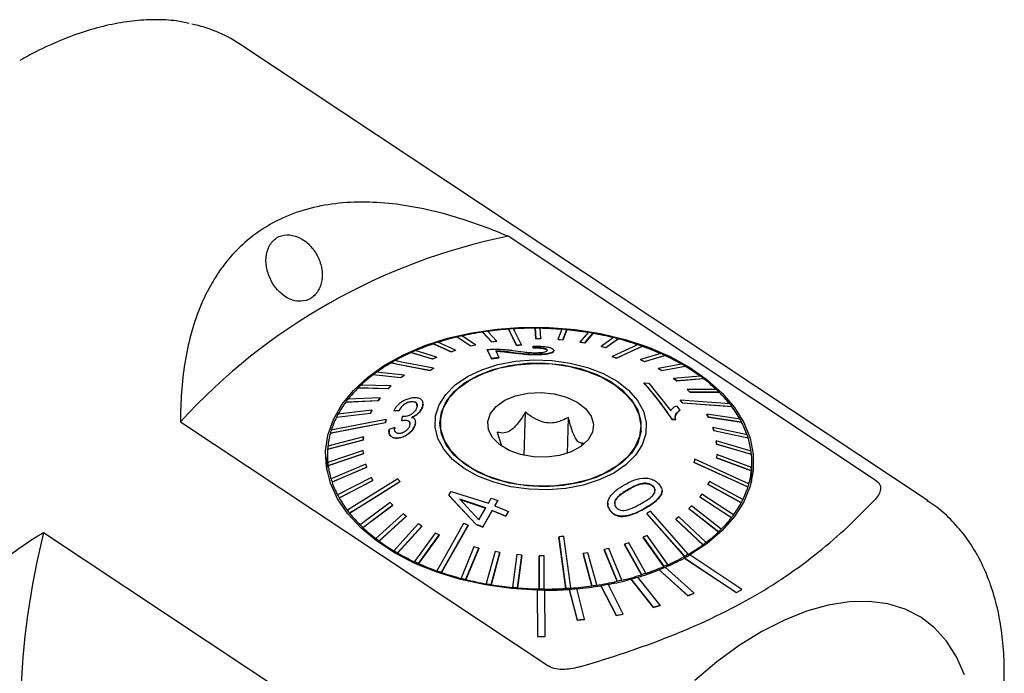
# Model space of a CAD drawing. Units: millimetres. Extents: x 14 to 278, y 11 to 181.
# Drawn here: x 202 to 241, y 40 to 66 of the extents above; entities that cross this region are included whole.
import ezdxf

# ---------------------------------------------------------------- set-up
doc = ezdxf.new("R2010")
doc.units = ezdxf.units.MM

msp = doc.modelspace()

# ---------------------------------------------------------------- linework, layer by layer
at = {"color": 7, "linetype": 'Continuous', "lineweight": 25}
for p, q in [((238.326, 46.739), (210.973, 64.9)), ((236.269, 47.544), (221.656, 57.247)), ((221.675, 53.569), (221.675, 53.56)), ((222.73, 53.605), (222.729, 53.596)), ((222.755, 53.181), (222.729, 53.596)), ((222.73, 53.605), (222.755, 53.189)), ((222.955, 53.187), (222.929, 53.602)), ((223.786, 53.559), (223.637, 53.152)), ((223.835, 53.135), (223.985, 53.541)), ((223.985, 53.541), (223.985, 53.533)), ((219.642, 53.255), (219.642, 53.247)), ((219.642, 53.255), (220.182, 52.894)), ((220.182, 52.885), (219.642, 53.247)), ((220.367, 52.937), (219.827, 53.298)), ((220.641, 53.452), (220.641, 53.443)), ((220.641, 53.452), (221.014, 53.059)), ((221.014, 53.05), (220.641, 53.443)), ((221.207, 53.087), (220.834, 53.48)), ((222.755, 53.189), (222.955, 53.187)), ((222.755, 53.189), (222.755, 53.181)), ((222.955, 53.178), (222.755, 53.181)), ((222.955, 53.187), (222.955, 53.178)), ((223.637, 53.152), (223.636, 53.144)), ((223.637, 53.152), (223.835, 53.135)), ((223.985, 53.533), (223.835, 53.126)), ((224.829, 53.433), (224.507, 53.048)), ((224.701, 53.015), (225.023, 53.4)), ((225.023, 53.391), (224.701, 53.007)), ((225.023, 53.4), (225.023, 53.391)), ((225.842, 53.227), (225.352, 52.878)), ((225.538, 52.831), (226.029, 53.18)), ((226.028, 53.171), (225.538, 52.822)), ((226.029, 53.18), (226.028, 53.171)), ((218.695, 52.983), (218.695, 52.974)), ((218.695, 52.983), (219.393, 52.666)), ((219.393, 52.657), (218.695, 52.974)), ((219.567, 52.723), (218.869, 53.04)), ((220.182, 52.894), (220.367, 52.937)), ((220.367, 52.928), (220.182, 52.885)), ((220.182, 52.894), (220.182, 52.885)), ((220.367, 52.937), (220.367, 52.928)), ((221.014, 53.059), (221.207, 53.087)), ((221.207, 53.079), (221.014, 53.05)), ((221.014, 53.059), (221.014, 53.05)), ((221.207, 53.087), (221.207, 53.079)), ((221.991, 52.923), (221.991, 52.914)), ((222.189, 52.936), (222.189, 52.928)), ((222.652, 52.823), (222.652, 52.89)), ((222.652, 52.89), (222.652, 52.882)), ((222.652, 52.882), (222.652, 52.815)), ((222.652, 52.823), (222.652, 52.815)), ((223.835, 53.126), (223.636, 53.144)), ((223.835, 53.135), (223.835, 53.126)), ((224.507, 53.048), (224.506, 53.04)), ((224.701, 53.007), (224.506, 53.04)), ((224.507, 53.048), (224.701, 53.015)), ((224.701, 53.015), (224.701, 53.007)), ((225.352, 52.878), (225.352, 52.87)), ((225.352, 52.878), (225.538, 52.831)), ((225.538, 52.822), (225.352, 52.87)), ((225.538, 52.831), (225.538, 52.822)), ((226.985, 52.885), (226.984, 52.876)), ((217.814, 52.638), (217.814, 52.63)), ((217.814, 52.638), (218.659, 52.377)), ((218.659, 52.369), (217.814, 52.63)), ((218.82, 52.448), (217.975, 52.709)), ((218.659, 52.377), (218.82, 52.448)), ((218.82, 52.439), (218.659, 52.369)), ((218.659, 52.377), (218.659, 52.369)), ((218.82, 52.448), (218.82, 52.439)), ((219.393, 52.666), (219.567, 52.723)), ((219.567, 52.714), (219.393, 52.657)), ((219.393, 52.666), (219.393, 52.657)), ((219.567, 52.723), (219.567, 52.714)), ((220.829, 52.746), (220.828, 52.738)), ((220.828, 52.738), (220.996, 52.384)), ((220.996, 52.392), (220.829, 52.746)), ((221.296, 52.434), (220.996, 52.392)), ((220.996, 52.384), (221.296, 52.426)), ((220.996, 52.392), (220.996, 52.384)), ((221.172, 52.693), (221.296, 52.434)), ((221.296, 52.434), (221.296, 52.426)), ((222.843, 52.558), (222.843, 52.55)), ((223.211, 52.731), (223.211, 52.724)), ((223.475, 52.696), (223.475, 52.704)), ((225.787, 52.473), (225.787, 52.464)), ((225.963, 52.411), (225.963, 52.403)), ((227.713, 52.594), (226.914, 52.352)), ((227.077, 52.278), (227.876, 52.52)), ((227.876, 52.511), (227.077, 52.269)), ((227.876, 52.52), (227.876, 52.511)), ((217.013, 52.228), (217.013, 52.219)), ((218.698, 52.005), (218.697, 51.997)), ((226.914, 52.352), (226.914, 52.344)), ((226.914, 52.352), (227.077, 52.278)), ((227.077, 52.269), (226.914, 52.344)), ((227.077, 52.278), (227.077, 52.269)), ((228.543, 52.176), (227.607, 52.004)), ((227.607, 52.004), (227.607, 51.996)), ((227.607, 52.004), (227.754, 51.919)), ((227.754, 51.91), (227.607, 51.996)), ((227.754, 51.919), (228.69, 52.09)), ((228.689, 52.081), (227.754, 51.91)), ((228.69, 52.09), (228.689, 52.081)), ((216.306, 51.757), (216.306, 51.749)), ((216.306, 51.757), (217.405, 51.64)), ((217.404, 51.632), (216.306, 51.749)), ((217.531, 51.734), (216.432, 51.85)), ((217.53, 51.725), (217.404, 51.632)), ((217.405, 51.64), (217.404, 51.632)), ((217.405, 51.64), (217.531, 51.734)), ((217.531, 51.734), (217.53, 51.725)), ((218.553, 51.923), (218.553, 51.915)), ((227.754, 51.919), (227.754, 51.91)), ((229.283, 51.698), (228.226, 51.607)), ((228.226, 51.607), (228.355, 51.511)), ((228.226, 51.607), (228.226, 51.599)), ((228.354, 51.503), (228.226, 51.599)), ((229.411, 51.594), (228.354, 51.503)), ((228.355, 51.511), (229.412, 51.602)), ((229.412, 51.602), (229.411, 51.594)), ((215.702, 51.234), (215.702, 51.225)), ((215.702, 51.234), (216.903, 51.203)), ((216.903, 51.195), (215.702, 51.225)), ((217.009, 51.306), (215.808, 51.336)), ((216.903, 51.203), (217.009, 51.306)), ((217.008, 51.297), (216.903, 51.195)), ((216.903, 51.203), (216.903, 51.195)), ((217.009, 51.306), (217.008, 51.297)), ((227.043, 51.434), (227.042, 51.427)), ((227.043, 51.434), (227.238, 51.422)), ((227.238, 51.422), (228.116, 50.321)), ((228.355, 51.511), (228.354, 51.503)), ((216.58, 50.84), (215.296, 50.777)), ((216.58, 50.831), (216.496, 50.721)), ((216.497, 50.73), (216.58, 50.84)), ((216.58, 50.84), (216.58, 50.831)), ((229.923, 51.17), (228.761, 51.167)), ((228.761, 51.167), (228.87, 51.062)), ((228.761, 51.167), (228.761, 51.159)), ((228.869, 51.054), (228.761, 51.159)), ((228.87, 51.062), (228.869, 51.054)), ((230.031, 51.056), (228.869, 51.054)), ((228.87, 51.062), (230.031, 51.065)), ((230.031, 51.065), (230.031, 51.056)), ((216.496, 50.721), (215.212, 50.658)), ((215.213, 50.667), (215.212, 50.658)), ((215.213, 50.667), (216.497, 50.73)), ((216.497, 50.73), (216.496, 50.721)), ((217.77, 50.681), (217.77, 50.673)), ((218.28, 50.588), (218.264, 50.485)), ((218.264, 50.493), (218.264, 50.485)), ((218.283, 50.588), (218.283, 50.592)), ((228.34, 50.519), (228.474, 50.339)), ((228.491, 50.744), (228.49, 50.735)), ((228.578, 50.632), (228.577, 50.623)), ((230.539, 50.485), (230.538, 50.477)), ((214.844, 50.064), (216.191, 50.227)), ((216.191, 50.218), (214.844, 50.055)), ((214.844, 50.064), (214.844, 50.055)), ((216.251, 50.343), (214.904, 50.18)), ((216.191, 50.227), (216.251, 50.343)), ((216.251, 50.334), (216.191, 50.218)), ((216.191, 50.227), (216.191, 50.218)), ((216.251, 50.343), (216.251, 50.334)), ((217.128, 50.319), (217.337, 50.337)), ((217.337, 50.329), (217.128, 50.312)), ((217.128, 50.319), (217.128, 50.312)), ((217.337, 50.337), (217.337, 50.329)), ((217.459, 50.088), (217.433, 49.926)), ((222.297, 48.545), (222.345, 50.269)), ((224.009, 48.63), (224.049, 50.051)), ((228.474, 50.339), (228.473, 50.331)), ((229.548, 50.186), (229.612, 50.068)), ((230.862, 49.991), (229.548, 50.186)), ((229.548, 50.186), (229.548, 50.177)), ((229.611, 50.06), (229.548, 50.177)), ((229.612, 50.068), (229.611, 50.06)), ((230.925, 49.865), (229.611, 50.06)), ((229.612, 50.068), (230.925, 49.874)), ((208.658, 49.885), (223.271, 40.182)), ((216.786, 49.855), (216.786, 49.846)), ((216.822, 49.975), (216.822, 49.966)), ((217.156, 49.658), (216.93, 49.582)), ((217.156, 49.658), (217.156, 49.65)), ((217.156, 49.65), (217.16, 49.603)), ((217.433, 49.926), (217.433, 49.918)), ((217.469, 49.934), (217.469, 49.927)), ((217.98, 49.85), (217.973, 49.773)), ((217.973, 49.781), (217.973, 49.773)), ((217.986, 49.849), (217.986, 49.858)), ((218.951, 49.715), (218.971, 49.831)), ((218.972, 49.873), (218.965, 49.599)), ((226.912, 49.374), (226.919, 49.649)), ((228.295, 49.971), (228.169, 49.979)), ((228.169, 49.979), (228.169, 49.971)), ((228.169, 49.971), (228.294, 49.963)), ((228.295, 49.971), (228.294, 49.963)), ((229.787, 49.66), (229.827, 49.539)), ((231.147, 49.361), (229.787, 49.66)), ((229.787, 49.66), (229.787, 49.651)), ((229.826, 49.53), (229.787, 49.651)), ((230.925, 49.874), (230.925, 49.865)), ((215.913, 49.287), (214.503, 48.913)), ((214.603, 49.435), (214.603, 49.427)), ((215.902, 49.165), (215.913, 49.287)), ((215.913, 49.279), (215.902, 49.156)), ((215.913, 49.287), (215.913, 49.279)), ((216.928, 49.544), (216.928, 49.534)), ((217.34, 49.247), (217.339, 49.239)), ((221.227, 49.476), (221.378, 48.965)), ((226.918, 49.607), (226.932, 49.49)), ((229.827, 49.539), (229.826, 49.53)), ((231.186, 49.231), (229.826, 49.53)), ((229.827, 49.539), (231.186, 49.239)), ((231.186, 49.239), (231.186, 49.231)), ((215.902, 49.156), (214.492, 48.782)), ((214.493, 48.791), (215.902, 49.165)), ((215.902, 49.165), (215.902, 49.156)), ((224.565, 48.924), (224.636, 49.039)), ((229.919, 49.122), (229.918, 49.113)), ((229.933, 48.99), (229.918, 49.113)), ((229.919, 49.122), (229.933, 48.999)), ((231.301, 48.715), (229.919, 49.122)), ((229.933, 48.999), (231.316, 48.592)), ((229.933, 48.999), (229.933, 48.99)), ((231.316, 48.584), (229.933, 48.99)), ((214.496, 48.536), (214.443, 48.266)), ((214.486, 48.657), (214.469, 48.026)), ((214.493, 48.791), (214.492, 48.782)), ((215.909, 48.745), (214.501, 48.264)), ((214.515, 48.141), (215.923, 48.622)), ((215.923, 48.614), (214.515, 48.132)), ((215.923, 48.622), (215.909, 48.745)), ((215.923, 48.622), (215.923, 48.614)), ((229.929, 48.457), (229.928, 48.449)), ((229.939, 48.58), (229.929, 48.457)), ((229.929, 48.457), (231.313, 47.942)), ((231.324, 48.065), (229.939, 48.58)), ((231.316, 48.592), (231.316, 48.584)), ((214.501, 48.264), (214.5, 48.255)), ((214.515, 48.141), (214.515, 48.132)), ((216.015, 48.205), (214.631, 47.616)), ((214.67, 47.495), (216.054, 48.084)), ((216.054, 48.076), (214.67, 47.487)), ((216.054, 48.084), (216.015, 48.205)), ((216.054, 48.084), (216.054, 48.076)), ((229.034, 48.277), (229.034, 48.269)), ((231.313, 47.934), (229.928, 48.449)), ((231.324, 47.982), (231.31, 48.07)), ((231.312, 47.551), (231.33, 48.182)), ((216.23, 47.676), (214.891, 46.982)), ((216.294, 47.558), (216.23, 47.676)), ((231.313, 47.942), (231.313, 47.934)), ((231.324, 48.065), (231.324, 48.056)), ((214.631, 47.616), (214.63, 47.608)), ((214.67, 47.495), (214.67, 47.487)), ((216.293, 47.55), (214.954, 46.856)), ((214.955, 46.864), (216.294, 47.558)), ((216.294, 47.558), (216.293, 47.55)), ((217.365, 47.508), (217.365, 47.5)), ((227.422, 47.31), (227.422, 47.302)), ((229.65, 47.518), (229.59, 47.401)), ((229.59, 47.401), (230.912, 46.676)), ((229.59, 47.401), (229.59, 47.393)), ((230.912, 46.667), (229.59, 47.393)), ((230.972, 46.792), (229.65, 47.518)), ((231.178, 47.3), (231.178, 47.292)), ((231.214, 47.42), (231.213, 47.412)), ((231.312, 47.551), (231.308, 47.454)), ((214.891, 46.982), (214.891, 46.973)), ((219.311, 46.967), (219.31, 46.959)), ((219.31, 46.959), (220.394, 45.8)), ((219.311, 46.967), (219.397, 47.117)), ((220.395, 45.808), (219.311, 46.967)), ((219.397, 47.117), (220.873, 46.65)), ((227.743, 46.998), (227.757, 47.113)), ((227.743, 47.006), (227.743, 46.998)), ((227.766, 47.112), (227.766, 47.118)), ((229.262, 46.904), (229.261, 46.896)), ((230.52, 46.071), (229.261, 46.896)), ((229.345, 47.014), (229.262, 46.904)), ((229.262, 46.904), (230.521, 46.079)), ((230.604, 46.189), (229.345, 47.014)), ((214.955, 46.864), (214.954, 46.856)), ((216.972, 46.682), (215.785, 45.791)), ((215.894, 45.686), (217.081, 46.577)), ((217.081, 46.569), (215.894, 45.678)), ((217.081, 46.577), (216.972, 46.682)), ((217.081, 46.577), (217.081, 46.569)), ((220.767, 46.464), (219.741, 46.808)), ((219.741, 46.808), (220.498, 45.99)), ((219.741, 46.8), (220.767, 46.456)), ((220.873, 46.65), (220.989, 46.854)), ((220.989, 46.854), (221.245, 46.755)), ((221.128, 46.543), (221.245, 46.747)), ((221.245, 46.755), (221.129, 46.551)), ((221.129, 46.551), (221.673, 46.324)), ((221.245, 46.755), (221.245, 46.747)), ((225.609, 46.649), (225.609, 46.64)), ((228.939, 46.541), (228.833, 46.438)), ((230.114, 45.622), (228.939, 46.541)), ((230.912, 46.676), (230.912, 46.667)), ((230.972, 46.792), (230.972, 46.783)), ((238.326, 46.739), (238.294, 46.76)), ((215.278, 46.37), (215.278, 46.362)), ((215.365, 46.258), (215.365, 46.25)), ((217.487, 46.233), (216.405, 45.254)), ((216.534, 45.157), (217.616, 46.137)), ((217.616, 46.128), (216.534, 45.149)), ((217.616, 46.137), (217.487, 46.233)), ((217.616, 46.137), (217.616, 46.128)), ((220.498, 45.99), (220.767, 46.464)), ((220.65, 45.703), (221.023, 46.358)), ((221.023, 46.366), (220.651, 45.711)), ((221.567, 46.14), (221.023, 46.366)), ((221.023, 46.366), (221.023, 46.358)), ((221.023, 46.358), (221.567, 46.132)), ((221.673, 46.324), (221.567, 46.14)), ((221.567, 46.132), (221.672, 46.316)), ((221.567, 46.14), (221.567, 46.132)), ((221.673, 46.324), (221.672, 46.316)), ((225.736, 46.331), (225.736, 46.323)), ((227.158, 46.247), (227.158, 46.238)), ((228.833, 46.438), (230.009, 45.519)), ((228.833, 46.438), (228.833, 46.43)), ((230.008, 45.511), (228.833, 46.43)), ((230.604, 46.189), (230.604, 46.181)), ((215.785, 45.791), (215.785, 45.783)), ((218.088, 45.826), (217.127, 44.766)), ((217.274, 44.68), (218.235, 45.74)), ((218.235, 45.731), (217.274, 44.672)), ((218.235, 45.74), (218.088, 45.826)), ((218.235, 45.74), (218.235, 45.731)), ((220.069, 45.779), (220.069, 45.771)), ((220.395, 45.808), (220.394, 45.8)), ((220.394, 45.8), (220.65, 45.703)), ((220.651, 45.711), (220.395, 45.808)), ((228.437, 46.104), (228.311, 46.011)), ((228.311, 46.011), (229.385, 45.006)), ((228.311, 46.011), (228.311, 46.002)), ((229.385, 44.997), (228.311, 46.002)), ((229.511, 45.099), (228.437, 46.104)), ((230.521, 46.079), (230.52, 46.071)), ((203.22, 45.491), (219.808, 34.477)), ((215.894, 45.686), (215.894, 45.678)), ((218.765, 45.466), (217.94, 44.336)), ((218.103, 44.262), (218.927, 45.392)), ((218.927, 45.384), (218.103, 44.254)), ((218.927, 45.392), (218.765, 45.466)), ((218.927, 45.392), (218.927, 45.384)), ((220.651, 45.711), (220.65, 45.703)), ((227.182, 45.367), (227.022, 45.297)), ((228.003, 44.217), (227.182, 45.367)), ((230.009, 45.519), (230.008, 45.511)), ((230.114, 45.622), (230.114, 45.613)), ((216.405, 45.254), (216.405, 45.245)), ((216.534, 45.157), (216.534, 45.149)), ((223.667, 45.316), (223.666, 45.307)), ((224.141, 43.287), (223.865, 45.329)), ((226.275, 45.021), (226.274, 45.013)), ((226.947, 43.807), (226.274, 45.013)), ((226.449, 45.079), (226.275, 45.021)), ((226.275, 45.021), (226.948, 43.816)), ((227.122, 43.873), (226.449, 45.079)), ((227.022, 45.297), (227.021, 45.288)), ((227.842, 44.139), (227.021, 45.288)), ((227.022, 45.297), (227.842, 44.147)), ((229.385, 45.006), (229.385, 44.997)), ((229.511, 45.099), (229.511, 45.09)), ((217.127, 44.766), (217.127, 44.757)), ((217.274, 44.68), (217.274, 44.672)), ((220.303, 44.913), (219.788, 43.676)), ((220.49, 44.858), (219.974, 43.62)), ((219.975, 43.629), (220.49, 44.866)), ((220.49, 44.866), (220.303, 44.913)), ((220.49, 44.866), (220.49, 44.858)), ((221.141, 44.729), (220.793, 43.456)), ((220.987, 43.423), (221.335, 44.696)), ((221.335, 44.687), (220.987, 43.415)), ((221.335, 44.696), (221.141, 44.729)), ((221.335, 44.696), (221.335, 44.687)), ((222.007, 44.609), (221.832, 43.314)), ((222.205, 44.592), (222.007, 44.609)), ((222.03, 43.297), (222.205, 44.592)), ((222.205, 44.583), (222.03, 43.288)), ((222.205, 44.592), (222.205, 44.583)), ((222.887, 44.557), (222.886, 44.549)), ((223.087, 44.555), (222.887, 44.557)), ((222.887, 44.557), (222.887, 43.253)), ((223.087, 43.251), (223.087, 44.555)), ((224.828, 44.685), (224.634, 44.657)), ((224.634, 44.657), (224.983, 43.376)), ((224.634, 44.657), (224.634, 44.648)), ((224.982, 43.367), (224.634, 44.648)), ((225.176, 43.404), (224.828, 44.685)), ((225.475, 44.807), (225.474, 44.799)), ((225.989, 43.549), (225.474, 44.799)), ((225.66, 44.85), (225.475, 44.807)), ((225.475, 44.807), (225.989, 43.558)), ((226.175, 43.601), (225.66, 44.85)), ((228.803, 44.628), (228.803, 44.62)), ((230.938, 43.23), (228.87, 44.602)), ((217.94, 44.336), (217.94, 44.328)), ((218.103, 44.262), (218.103, 44.254)), ((222.887, 43.245), (222.886, 44.549)), ((228.003, 44.217), (228.002, 44.209)), ((228.653, 44.479), (228.653, 44.471)), ((228.653, 44.479), (230.72, 43.107)), ((228.653, 44.471), (230.72, 43.099)), ((228.659, 44.546), (228.659, 44.537)), ((218.832, 43.971), (218.832, 43.962)), ((219.008, 43.91), (219.008, 43.901)), ((226.948, 43.816), (226.947, 43.807)), ((227.122, 43.873), (227.122, 43.865)), ((227.647, 44.01), (227.647, 44.002)), ((227.647, 44.01), (228.792, 42.982)), ((227.647, 44.002), (228.792, 42.974)), ((227.842, 44.147), (227.842, 44.139)), ((229.038, 43.083), (227.893, 44.111)), ((219.788, 43.676), (219.788, 43.668)), ((219.975, 43.629), (219.974, 43.62)), ((220.793, 43.456), (220.793, 43.447)), ((220.987, 43.423), (220.987, 43.415)), ((225.176, 43.404), (225.175, 43.396)), ((225.338, 43.382), (225.338, 43.374)), ((225.338, 43.382), (225.944, 42.199)), ((226.23, 42.25), (225.624, 43.432)), ((225.989, 43.558), (225.989, 43.549)), ((226.175, 43.601), (226.174, 43.592)), ((226.534, 43.642), (226.533, 43.634)), ((226.533, 43.634), (227.419, 42.516)), ((226.534, 43.642), (227.419, 42.524)), ((227.688, 42.601), (226.803, 43.718)), ((221.832, 43.314), (221.831, 43.306)), ((222.03, 43.297), (222.03, 43.288)), ((222.809, 43.208), (222.809, 43.201)), ((222.809, 43.208), (222.827, 41.365)), ((222.809, 43.201), (222.827, 41.357)), ((222.887, 43.253), (222.887, 43.245)), ((223.087, 43.251), (223.087, 43.243)), ((223.127, 41.36), (223.109, 43.204)), ((223.943, 43.274), (223.943, 43.266)), ((224.087, 43.236), (224.087, 43.228)), ((224.087, 43.236), (224.4, 42.016)), ((224.087, 43.228), (224.399, 42.009)), ((224.141, 43.287), (224.141, 43.279)), ((224.696, 42.04), (224.383, 43.26)), ((224.983, 43.376), (224.982, 43.367)), ((225.338, 43.374), (225.944, 42.192)), ((228.792, 42.982), (229.038, 43.083)), ((228.792, 42.974), (229.038, 43.075)), ((229.038, 43.083), (229.038, 43.075)), ((230.72, 43.107), (230.938, 43.23)), ((230.72, 43.099), (230.937, 43.222)), ((230.72, 43.107), (230.72, 43.099)), ((230.938, 43.23), (230.937, 43.222)), ((227.419, 42.524), (227.688, 42.601)), ((227.688, 42.601), (227.688, 42.593)), ((228.792, 42.982), (228.792, 42.974)), ((225.944, 42.199), (226.23, 42.25)), ((225.944, 42.192), (226.229, 42.242)), ((226.23, 42.25), (226.229, 42.242)), ((227.419, 42.516), (227.688, 42.593)), ((227.419, 42.524), (227.419, 42.516)), ((224.399, 42.009), (224.696, 42.032)), ((224.4, 42.016), (224.399, 42.009)), ((224.4, 42.016), (224.696, 42.04)), ((224.696, 42.04), (224.696, 42.032)), ((225.944, 42.199), (225.944, 42.192)), ((222.827, 41.365), (223.127, 41.36)), ((222.827, 41.365), (222.827, 41.357)), ((222.827, 41.357), (223.127, 41.353)), ((223.127, 41.36), (223.127, 41.353))]:
    msp.add_line(p, q, dxfattribs=at)
at = {"color": 7, "linetype": 'Continuous', "lineweight": 25, "flags": 128}
for points in [[(222.809, 43.201), (221.775, 43.265), (220.758, 43.406), (219.773, 43.622), (218.834, 43.909), (217.956, 44.263), (217.152, 44.68), (216.434, 45.152), (215.811, 45.672), (215.295, 46.233), (214.892, 46.827), (214.608, 47.445), (214.448, 48.077), (214.414, 48.715), (214.506, 49.347), (214.723, 49.967), (215.062, 50.563), (215.518, 51.127), (216.084, 51.65), (216.751, 52.126), (217.511, 52.547), (218.35, 52.906), (219.257, 53.198), (220.219, 53.419), (221.221, 53.566), (222.248, 53.636), (223.284, 53.629), (224.315, 53.544), (225.326, 53.382), (226.3, 53.147), (227.223, 52.841), (228.083, 52.47), (228.865, 52.038), (229.559, 51.552), (230.154, 51.02), (230.64, 50.449), (231.012, 49.848), (231.263, 49.226), (231.39, 48.591), (231.39, 47.954), (231.265, 47.324), (231.014, 46.71), (230.643, 46.122), (230.157, 45.568), (229.563, 45.056), (228.87, 44.594)], [(221.675, 53.569), (221.732, 53.454), (221.991, 52.923)], [(221.991, 52.914), (221.845, 53.212), (221.72, 53.468), (221.675, 53.56)], [(222.189, 52.936), (221.93, 53.467), (221.874, 53.582)], [(226.808, 52.946), (226.627, 52.862), (225.787, 52.473)], [(225.963, 52.411), (226.803, 52.801), (226.985, 52.885)], [(226.984, 52.876), (226.838, 52.809), (225.963, 52.403)], [(217.013, 52.228), (217.287, 52.173), (218.553, 51.923)], [(218.553, 51.915), (217.843, 52.055), (217.233, 52.176), (217.013, 52.219)], [(218.698, 52.005), (217.432, 52.256), (217.158, 52.31)], [(225.849, 47.846), (225.278, 47.574), (224.636, 47.369), (223.943, 47.237), (223.22, 47.181), (222.488, 47.204), (221.77, 47.305), (221.088, 47.48), (220.462, 47.724), (219.912, 48.03), (219.454, 48.389), (219.102, 48.79), (218.867, 49.22), (218.756, 49.666), (218.772, 50.115), (218.915, 50.554), (219.18, 50.968), (219.56, 51.346), (220.043, 51.676), (220.614, 51.947), (221.256, 52.152), (221.949, 52.284), (222.672, 52.34), (223.404, 52.317), (224.122, 52.216), (224.804, 52.041), (225.43, 51.797), (225.98, 51.491), (226.438, 51.132), (226.79, 50.731), (227.025, 50.302), (227.136, 49.855), (227.12, 49.406), (226.977, 48.967), (226.711, 48.553), (226.332, 48.175), (225.849, 47.846)], [(225.711, 47.937), (225.15, 47.672), (224.519, 47.474), (223.837, 47.35), (223.127, 47.303), (222.411, 47.335), (221.712, 47.445), (221.052, 47.63), (220.454, 47.883), (219.935, 48.196), (219.514, 48.56), (219.202, 48.962), (219.011, 49.39), (218.947, 49.83), (219.011, 50.267), (219.201, 50.689), (219.512, 51.08), (219.933, 51.429), (220.451, 51.725), (221.05, 51.957), (221.709, 52.119), (222.408, 52.205), (223.124, 52.212), (223.834, 52.14), (224.516, 51.993), (225.148, 51.773), (225.708, 51.489), (226.18, 51.149), (226.548, 50.764), (226.8, 50.347), (226.929, 49.912), (226.929, 49.471), (226.801, 49.04), (226.55, 48.632), (226.182, 48.26), (225.711, 47.937)], [(225.981, 48.131), (225.474, 47.833), (224.886, 47.596), (224.236, 47.429), (223.544, 47.336), (222.833, 47.322), (222.126, 47.386), (221.444, 47.526), (220.812, 47.739), (220.247, 48.016), (219.77, 48.349), (219.394, 48.728), (219.133, 49.139), (218.994, 49.571), (218.983, 50.009), (219.098, 50.439), (219.338, 50.847), (219.693, 51.22), (220.153, 51.546), (220.702, 51.815), (221.324, 52.018), (221.998, 52.148), (222.702, 52.202), (223.414, 52.177), (224.112, 52.074), (224.771, 51.897), (225.372, 51.652), (225.895, 51.345), (226.323, 50.988), (226.643, 50.591), (226.844, 50.168), (226.919, 49.731), (226.867, 49.295), (226.689, 48.875), (226.39, 48.482), (225.981, 48.131)], [(224.549, 48.9), (224.162, 48.688), (223.698, 48.543), (223.187, 48.475), (222.661, 48.488), (222.153, 48.58), (221.694, 48.747), (221.314, 48.977), (221.037, 49.257), (220.88, 49.568), (220.852, 49.892), (220.956, 50.207), (221.185, 50.494), (221.525, 50.735), (221.954, 50.915), (222.445, 51.022), (222.968, 51.05), (223.489, 50.997), (223.977, 50.866), (224.399, 50.666), (224.73, 50.409), (224.949, 50.111), (225.043, 49.791), (225.004, 49.469), (224.836, 49.166), (224.549, 48.9)], [(230.452, 50.598), (230.103, 50.624), (228.491, 50.744)], [(230.538, 50.477), (230.258, 50.498), (228.577, 50.623)], [(228.578, 50.632), (230.19, 50.512), (230.539, 50.485)], [(214.603, 49.435), (214.992, 49.51), (216.786, 49.855)], [(216.786, 49.846), (215.78, 49.653), (214.915, 49.487), (214.603, 49.427)], [(216.822, 49.975), (215.027, 49.63), (214.639, 49.556)], [(229.034, 48.277), (230.796, 47.474), (231.178, 47.3)], [(231.178, 47.292), (230.872, 47.431), (229.034, 48.269)], [(231.214, 47.42), (230.832, 47.594), (229.07, 48.397)], [(214.467, 47.962), (214.468, 47.971), (214.469, 48.026)], [(217.278, 47.62), (215.634, 46.593), (215.278, 46.37)], [(215.365, 46.258), (215.721, 46.481), (217.365, 47.508)], [(217.365, 47.5), (216.443, 46.923), (215.65, 46.428), (215.365, 46.25)], [(227.158, 46.247), (228.392, 44.848), (228.659, 44.546)], [(228.659, 44.537), (228.444, 44.78), (227.158, 46.238)], [(228.803, 44.628), (228.536, 44.931), (227.303, 46.329)], [(219.893, 45.841), (219.021, 44.304), (218.832, 43.971)], [(219.008, 43.91), (219.197, 44.242), (220.069, 45.779)], [(220.069, 45.771), (219.58, 44.909), (219.159, 44.168), (219.008, 43.901)], [(223.943, 43.266), (223.903, 43.557), (223.666, 45.307)], [(223.667, 45.316), (223.894, 43.637), (223.943, 43.274)], [(239.768, 39.841), (239.457, 40.555), (239.061, 41.179), (238.585, 41.706), (238.032, 42.131), (237.41, 42.45), (236.725, 42.658), (235.984, 42.754), (235.194, 42.737), (234.365, 42.607), (233.506, 42.365), (232.624, 42.013), (231.731, 41.557), (230.834, 40.999), (229.944, 40.348), (229.07, 39.608)]]:
    msp.add_lwpolyline(points, dxfattribs=at)
at = {"color": 7, "linetype": 'Continuous', "lineweight": 25}
for centre, radius, start, end in [((208.05, 60.453), 5.323, 56.6817, 78.5958), ((226.474, 33.585), 24.148, 101.5081, 137.5437), ((222.633, 40.462), 13.133, 94.1827, 97.8745), ((222.657, 40.182), 13.423, 93.3465, 94.1941), ((222.667, 39.986), 13.61, 89.7365, 93.3416), ((222.668, 39.902), 13.703, 88.9053, 89.7414), ((222.668, 39.9), 13.696, 85.3173, 88.907), ((222.676, 40.008), 13.597, 84.4745, 85.3147), ((222.261, 42.351), 11.206, 103.5159, 107.6196), ((222.403, 41.792), 11.791, 102.6192, 103.5433), ((222.512, 41.279), 12.307, 98.7441, 102.5992), ((222.585, 40.84), 12.761, 97.8865, 98.7631), ((222.698, 40.212), 13.382, 80.8372, 84.4829), ((222.742, 40.506), 13.094, 79.9661, 80.8276), ((222.814, 40.888), 12.697, 76.2058, 79.9816), ((222.921, 41.344), 12.237, 75.2875, 76.1889), ((223.061, 41.853), 11.701, 71.3243, 75.3115), ((221.86, 43.57), 9.923, 108.6041, 113.0546), ((222.079, 42.951), 10.587, 107.6491, 108.6417), ((223.242, 42.411), 11.122, 70.3384, 71.299), ((223.463, 43.003), 10.483, 66.081, 70.3715), ((221.314, 44.815), 8.563, 114.131, 119.0413), ((221.6, 44.206), 9.244, 113.0938, 114.1808), ((223.722, 43.61), 9.83, 65.0031, 66.0461), ((224.019, 44.221), 9.144, 60.3469, 65.0467), ((220.654, 45.974), 7.229, 120.2384, 125.7355), ((220.994, 45.416), 7.889, 119.0919, 120.2997), ((224.349, 44.823), 8.464, 59.1482, 60.3007), ((224.703, 45.393), 7.786, 53.9731, 59.2046), ((219.928, 46.956), 6.008, 127.0857, 133.3049), ((220.298, 46.49), 6.609, 125.8003, 127.159), ((225.082, 45.935), 7.132, 52.6227, 53.9146), ((225.468, 46.418), 6.507, 46.7953, 52.6922), ((219.205, 47.704), 4.967, 134.8414, 141.902), ((219.57, 47.356), 5.477, 133.384, 134.923), ((225.862, 46.857), 5.924, 45.262, 46.724), ((226.247, 47.227), 5.383, 38.6508, 45.3422), ((218.555, 48.198), 4.15, 143.6516, 151.6112), ((218.863, 47.988), 4.528, 141.9878, 143.7368), ((226.626, 47.547), 4.894, 36.907, 38.568), ((226.97, 47.789), 4.467, 29.4163, 36.9945), ((218.049, 48.463), 3.578, 153.5802, 162.3671), ((218.274, 48.365), 3.827, 151.6959, 153.6529), ((227.289, 47.984), 4.098, 27.4603, 29.3291), ((227.564, 48.113), 3.791, 19.0838, 27.5391), ((217.743, 48.557), 3.258, 164.5209, 173.8753), ((217.866, 48.534), 3.385, 162.4358, 164.5588), ((227.795, 48.206), 3.545, 16.9471, 19.0054), ((217.675, 48.575), 3.19, 173.9091, 176.1177), ((227.969, 48.247), 3.364, 7.8435, 17.0001), ((217.672, 48.567), 3.187, 176.1261, 185.6197), ((228.095, 48.276), 3.236, 5.6053, 7.7942), ((228.144, 48.272), 3.187, 356.1259, 5.6197), ((217.721, 48.58), 3.236, 185.6053, 187.7942), ((217.847, 48.591), 3.363, 187.843, 197.0006), ((228.074, 48.281), 3.258, 344.5204, 353.8759), ((228.147, 48.28), 3.184, 353.9072, 356.1196), ((218.023, 48.65), 3.546, 196.9469, 199.0047), ((218.252, 48.726), 3.791, 199.0841, 207.539), ((227.767, 48.376), 3.578, 333.5802, 342.3671), ((227.956, 48.32), 3.38, 342.4348, 344.5611), ((218.53, 48.873), 4.101, 207.4608, 209.3286), ((218.846, 49.05), 4.468, 209.4165, 216.9942), ((227.262, 48.64), 4.15, 323.6508, 331.6114), ((227.537, 48.493), 3.834, 331.6982, 333.652), ((219.192, 49.31), 4.895, 216.9077, 218.5681), ((219.569, 49.612), 5.383, 218.6506, 225.3424), ((226.959, 48.863), 4.521, 321.9872, 323.7387), ((219.951, 49.995), 5.919, 225.2613, 226.7245), ((226.612, 49.135), 4.967, 314.8413, 321.9021), ((233.154, 37.992), 30.858, 165.9354, 190.8334), ((220.349, 50.421), 6.507, 226.7953, 232.6922), ((225.888, 49.882), 6.007, 307.0854, 313.3052), ((226.268, 49.478), 5.447, 313.3791, 314.9267), ((220.735, 50.921), 7.132, 232.6227, 233.9146), ((221.113, 51.446), 7.786, 233.9731, 239.2046), ((225.163, 50.864), 7.228, 300.2381, 305.7361), ((225.539, 50.338), 6.575, 305.7968, 307.1625), ((221.468, 52.033), 8.464, 239.1482, 240.3007), ((221.798, 52.618), 9.144, 240.3469, 245.0467), ((224.826, 51.49), 7.987, 298.6298, 300.4221), ((224.81, 51.463), 7.916, 299.0943, 300.2982), ((222.094, 53.245), 9.829, 245.0031, 246.0461), ((222.353, 53.836), 10.483, 246.0809, 250.3715), ((224.211, 52.662), 9.256, 293.0946, 294.1801), ((224.438, 52.211), 8.813, 293.0795, 298.5701), ((224.501, 52.024), 8.564, 294.1311, 299.041), ((222.572, 54.438), 11.115, 250.338, 251.2991), ((222.755, 54.987), 11.702, 251.3244, 255.3113), ((223.556, 54.485), 11.203, 283.5154, 287.6202), ((223.816, 53.722), 10.448, 286.6122, 291.5136), ((223.739, 53.902), 10.584, 287.6482, 288.6411), ((223.956, 53.268), 9.922, 288.6041, 293.0548), ((224.104, 52.98), 9.644, 291.5577, 293.1378), ((222.894, 55.504), 12.229, 255.2875, 256.1895), ((223.002, 55.95), 12.696, 256.2056, 259.9818), ((223.067, 56.306), 13.05, 259.9647, 260.8291), ((223.118, 56.627), 13.383, 260.8372, 264.4827), ((223.232, 56.01), 12.755, 277.8866, 278.7637), ((223.305, 55.559), 12.306, 278.7439, 282.5993), ((223.289, 55.749), 12.536, 279.4084, 280.7353), ((223.41, 55.135), 11.918, 280.7063, 285.196), ((223.421, 55.032), 11.758, 282.6183, 283.5449), ((223.585, 54.477), 11.229, 285.2262, 286.6535), ((223.142, 56.857), 13.605, 264.4752, 265.3149), ((223.148, 56.938), 13.696, 265.3172, 268.907), ((223.151, 57.028), 13.824, 268.5838, 269.827), ((223.149, 56.943), 13.692, 268.905, 269.7417), ((223.149, 56.853), 13.611, 269.7366, 273.3415), ((223.152, 56.905), 13.708, 269.8203, 273.9099), ((223.16, 56.663), 13.412, 273.3462, 274.1945), ((223.166, 56.679), 13.474, 273.9181, 275.1818), ((223.183, 56.377), 13.134, 274.1828, 277.8743), ((223.208, 56.252), 13.053, 275.1658, 279.3911)]:
    msp.add_arc(centre, radius, start, end, dxfattribs=at)
for points, knots in [([(209.003, 65.698), (208.833, 65.734), (208.396, 65.826), (207.641, 65.859), (206.751, 65.809), (205.825, 65.653), (204.872, 65.397), (203.9, 65.039), (203.03, 64.642), (202.487, 64.344), (202.273, 64.227)], [0, 0, 0, 0, 0.086299, 0.222069, 0.358653, 0.495948, 0.633767, 0.771909, 0.910211, 1, 1, 1, 1]), ([(221.656, 57.247), (220.854, 57.588), (220.046, 57.88), (218.82, 58.219), (218.409, 58.316), (217.581, 58.472), (217.169, 58.53), (216.353, 58.6), (215.95, 58.612), (215.151, 58.585), (214.753, 58.545), (213.595, 58.34), (212.879, 58.093), (211.571, 57.353), (211.013, 56.878), (210.426, 56.17), (210.313, 56.022), (210.102, 55.719), (210.004, 55.563), (209.725, 55.086), (209.563, 54.754), (209.142, 53.72), (208.946, 52.974), (208.703, 51.456), (208.652, 50.677), (208.658, 49.885)], [0, 0, 0, 0, 0.125, 0.125, 0.1875, 0.1875, 0.25, 0.25, 0.3125, 0.3125, 0.375, 0.375, 0.5, 0.5, 0.625, 0.625, 0.65625, 0.65625, 0.6875, 0.6875, 0.75, 0.75, 0.875, 0.875, 1, 1, 1, 1]), ([(212.994, 54.756), (213.066, 54.724), (213.139, 54.701), (213.286, 54.671), (213.361, 54.664), (213.579, 54.673), (213.719, 54.716), (213.961, 54.87), (214.063, 54.981), (214.21, 55.25), (214.256, 55.405), (214.288, 55.733), (214.275, 55.904), (214.197, 56.235), (214.131, 56.398), (213.96, 56.695), (213.852, 56.831), (213.609, 57.058), (213.47, 57.152), (213.181, 57.276), (213.027, 57.309), (212.733, 57.3), (212.591, 57.258), (212.349, 57.104), (212.248, 56.992), (212.107, 56.723), (212.066, 56.568), (212.04, 56.245), (212.055, 56.074), (212.134, 55.744), (212.199, 55.581), (212.452, 55.133), (212.705, 54.883), (212.994, 54.756)], [0, 0, 0, 0, 0.03125, 0.03125, 0.0625, 0.0625, 0.125, 0.125, 0.1875, 0.1875, 0.25, 0.25, 0.3125, 0.3125, 0.375, 0.375, 0.4375, 0.4375, 0.5, 0.5, 0.5625, 0.5625, 0.625, 0.625, 0.6875, 0.6875, 0.75, 0.75, 0.8125, 0.8125, 0.875, 0.875, 1, 1, 1, 1]), ([(220.829, 52.746), (220.865, 52.75), (220.92, 52.757), (220.994, 52.763), (221.031, 52.765), (221.049, 52.766)], [0, 0, 0, 0, 0.495414, 0.747114, 1, 1, 1, 1]), ([(221.049, 52.766), (221.189, 52.767), (221.4, 52.768), (221.65, 52.74), (221.773, 52.724), (221.835, 52.715)], [0, 0, 0, 0, 0.49247, 0.745587, 1, 1, 1, 1]), ([(222.652, 52.89), (222.792, 52.889), (222.995, 52.888), (223.242, 52.851), (223.378, 52.81), (223.447, 52.766), (223.463, 52.74), (223.469, 52.73)], [0, 0, 0, 0, 0.385452, 0.562214, 0.740391, 0.896061, 1, 1, 1, 1]), ([(223.211, 52.731), (223.202, 52.742), (223.185, 52.765), (223.109, 52.792), (222.998, 52.813), (222.842, 52.827), (222.72, 52.824), (222.652, 52.823)], [0, 0, 0, 0, 0.167095, 0.335906, 0.480018, 0.712777, 1, 1, 1, 1]), ([(222.652, 52.815), (222.747, 52.816), (222.884, 52.818), (223.053, 52.797), (223.148, 52.772), (223.196, 52.746), (223.207, 52.73), (223.211, 52.724)], [0, 0, 0, 0, 0.398333, 0.574997, 0.753266, 0.906985, 1, 1, 1, 1]), ([(221.711, 52.645), (221.626, 52.656), (221.497, 52.672), (221.32, 52.69), (221.222, 52.692), (221.172, 52.693)], [0, 0, 0, 0, 0.496792, 0.746466, 1, 1, 1, 1]), ([(221.172, 52.686), (221.244, 52.683), (221.376, 52.679), (221.548, 52.658), (221.657, 52.644), (221.711, 52.637)], [0, 0, 0, 0, 0.370594, 0.685094, 1, 1, 1, 1]), ([(222.843, 52.558), (222.724, 52.557), (222.45, 52.556), (222.071, 52.597), (221.827, 52.63), (221.711, 52.645)], [0, 0, 0, 0, 0.285535, 0.659613, 1, 1, 1, 1]), ([(221.711, 52.637), (221.873, 52.615), (222.121, 52.582), (222.511, 52.548), (222.729, 52.549), (222.843, 52.55)], [0, 0, 0, 0, 0.47491, 0.725999, 1, 1, 1, 1]), ([(221.835, 52.715), (221.978, 52.694), (222.195, 52.663), (222.528, 52.626), (222.719, 52.625), (222.819, 52.624)], [0, 0, 0, 0, 0.478351, 0.728524, 1, 1, 1, 1]), ([(222.819, 52.624), (222.884, 52.628), (222.996, 52.633), (223.118, 52.656), (223.192, 52.681), (223.217, 52.708), (223.213, 52.725), (223.211, 52.731)], [0, 0, 0, 0, 0.309183, 0.536081, 0.711182, 0.8876, 1, 1, 1, 1]), ([(223.469, 52.73), (223.472, 52.708), (223.478, 52.667), (223.372, 52.617), (223.204, 52.583), (223.017, 52.564), (222.893, 52.56), (222.843, 52.558)], [0, 0, 0, 0, 0.216781, 0.416293, 0.636614, 0.855836, 1, 1, 1, 1]), ([(222.843, 52.55), (222.945, 52.555), (223.124, 52.563), (223.322, 52.597), (223.437, 52.637), (223.477, 52.672), (223.473, 52.693), (223.472, 52.696)], [0, 0, 0, 0, 0.326161, 0.57367, 0.766563, 0.959984, 1, 1, 1, 1]), ([(225.787, 52.473), (225.816, 52.463), (225.875, 52.442), (225.934, 52.422), (225.963, 52.411)], [0, 0, 0, 0, 0.500004, 1, 1, 1, 1]), ([(225.963, 52.403), (225.933, 52.413), (225.875, 52.434), (225.816, 52.454), (225.787, 52.464)], [0, 0, 0, 0, 0.499996, 1, 1, 1, 1]), ([(218.553, 51.923), (218.577, 51.937), (218.625, 51.965), (218.674, 51.992), (218.698, 52.005)], [0, 0, 0, 0, 0.5, 1, 1, 1, 1]), ([(218.697, 51.997), (218.673, 51.983), (218.625, 51.956), (218.577, 51.928), (218.553, 51.915)], [0, 0, 0, 0, 0.5, 1, 1, 1, 1]), ([(227.042, 51.427), (227.23, 51.21), (227.607, 50.776), (227.981, 50.24), (228.169, 49.971)], [0, 0, 0, 0, 0.497586, 1, 1, 1, 1]), ([(228.169, 49.979), (227.983, 50.246), (227.609, 50.782), (227.232, 51.216), (227.043, 51.434)], [0, 0, 0, 0, 0.497585, 1, 1, 1, 1]), ([(217.814, 50.82), (217.756, 50.806), (217.638, 50.779), (217.459, 50.692), (217.295, 50.569), (217.185, 50.439), (217.144, 50.352), (217.128, 50.319)], [0, 0, 0, 0, 0.179818, 0.361054, 0.564913, 0.839262, 1, 1, 1, 1]), ([(218.264, 50.493), (218.276, 50.554), (218.297, 50.666), (218.215, 50.774), (218.087, 50.833), (217.943, 50.84), (217.845, 50.825), (217.814, 50.82)], [0, 0, 0, 0, 0.289363, 0.535113, 0.722779, 0.91195, 1, 1, 1, 1]), ([(217.337, 50.337), (217.356, 50.37), (217.396, 50.44), (217.471, 50.532), (217.57, 50.606), (217.668, 50.657), (217.737, 50.673), (217.77, 50.681)], [0, 0, 0, 0, 0.2469662, 0.5223734, 0.6829741, 0.8441427, 1, 1, 1, 1]), ([(217.77, 50.673), (217.737, 50.665), (217.67, 50.649), (217.57, 50.599), (217.451, 50.509), (217.384, 50.414), (217.346, 50.346), (217.337, 50.329)], [0, 0, 0, 0, 0.154246, 0.309763, 0.485156, 0.875128, 1, 1, 1, 1]), ([(218.037, 50.453), (218.019, 50.41), (217.989, 50.337), (217.89, 50.234), (217.791, 50.163), (217.693, 50.117), (217.633, 50.103), (217.604, 50.096)], [0, 0, 0, 0, 0.317938, 0.540698, 0.722048, 0.869465, 1, 1, 1, 1]), ([(217.77, 50.681), (217.811, 50.686), (217.888, 50.695), (217.98, 50.667), (218.04, 50.611), (218.057, 50.534), (218.043, 50.476), (218.037, 50.453)], [0, 0, 0, 0, 0.183713, 0.345464, 0.583818, 0.831492, 1, 1, 1, 1]), ([(218.037, 50.514), (218.041, 50.539), (218.049, 50.596), (217.993, 50.649), (217.917, 50.681), (217.839, 50.684), (217.789, 50.676), (217.77, 50.673)], [0, 0, 0, 0, 0.2353104, 0.5203706, 0.7285726, 0.898071, 1, 1, 1, 1]), ([(217.824, 50.059), (217.873, 50.08), (217.972, 50.124), (218.103, 50.228), (218.212, 50.356), (218.246, 50.445), (218.264, 50.493)], [0, 0, 0, 0, 0.205045, 0.411042, 0.680591, 1, 1, 1, 1]), ([(218.264, 50.485), (218.251, 50.448), (218.221, 50.366), (218.127, 50.242), (217.992, 50.13), (217.887, 50.076), (217.83, 50.053), (217.824, 50.051)], [0, 0, 0, 0, 0.244963, 0.554054, 0.763138, 0.973336, 1, 1, 1, 1]), ([(228.116, 50.321), (228.134, 50.352), (228.167, 50.409), (228.246, 50.473), (228.309, 50.504), (228.34, 50.519)], [0, 0, 0, 0, 0.3742764, 0.6851834, 1, 1, 1, 1]), ([(217.604, 50.096), (217.584, 50.093), (217.547, 50.088), (217.5, 50.087), (217.472, 50.088), (217.459, 50.088)], [0, 0, 0, 0, 0.406088, 0.702351, 1, 1, 1, 1]), ([(217.973, 49.781), (217.979, 49.813), (217.995, 49.89), (217.965, 49.986), (217.892, 50.039), (217.839, 50.055), (217.824, 50.059)], [0, 0, 0, 0, 0.249055, 0.608506, 0.891105, 1, 1, 1, 1]), ([(222.345, 50.269), (222.301, 50.195), (222.183, 49.998), (221.987, 49.733), (221.76, 49.528), (221.529, 49.426), (221.357, 49.434), (221.254, 49.468), (221.227, 49.476)], [0, 0, 0, 0, 0.1333972, 0.3563648, 0.5133719, 0.6705448, 0.9146994, 1, 1, 1, 1]), ([(224.049, 50.051), (223.895, 49.974), (223.656, 49.856), (223.258, 49.82), (222.907, 49.897), (222.601, 50.065), (222.421, 50.208), (222.345, 50.269)], [0, 0, 0, 0, 0.299477, 0.463859, 0.629115, 0.843115, 1, 1, 1, 1]), ([(224.636, 49.039), (224.581, 49.033), (224.496, 49.024), (224.357, 49.173), (224.237, 49.413), (224.134, 49.725), (224.075, 49.954), (224.049, 50.051)], [0, 0, 0, 0, 0.299477, 0.463859, 0.629116, 0.843115, 1, 1, 1, 1]), ([(228.474, 50.339), (228.416, 50.293), (228.331, 50.225), (228.285, 50.092), (228.291, 50.012), (228.295, 49.971)], [0, 0, 0, 0, 0.496398, 0.744377, 1, 1, 1, 1]), ([(228.293, 50.035), (228.292, 50.05), (228.287, 50.142), (228.349, 50.245), (228.442, 50.309), (228.473, 50.331)], [0, 0, 0, 0, 0.108854, 0.698248, 1, 1, 1, 1]), ([(217.391, 49.42), (217.361, 49.416), (217.301, 49.409), (217.226, 49.431), (217.168, 49.487), (217.149, 49.568), (217.154, 49.631), (217.156, 49.658)], [0, 0, 0, 0, 0.155666, 0.312669, 0.500459, 0.787733, 1, 1, 1, 1]), ([(217.973, 49.773), (217.944, 49.703), (217.895, 49.587), (217.741, 49.425), (217.572, 49.312), (217.429, 49.258), (217.354, 49.242), (217.339, 49.239)], [0, 0, 0, 0, 0.324678, 0.537889, 0.752189, 0.950304, 1, 1, 1, 1]), ([(217.34, 49.247), (217.405, 49.264), (217.53, 49.298), (217.701, 49.402), (217.848, 49.539), (217.936, 49.672), (217.964, 49.755), (217.973, 49.781)], [0, 0, 0, 0, 0.213171, 0.406704, 0.602025, 0.876474, 1, 1, 1, 1]), ([(217.75, 49.735), (217.735, 49.695), (217.709, 49.627), (217.626, 49.536), (217.54, 49.472), (217.459, 49.435), (217.409, 49.424), (217.391, 49.42)], [0, 0, 0, 0, 0.316547, 0.545766, 0.719252, 0.894045, 1, 1, 1, 1]), ([(217.433, 49.926), (217.439, 49.927), (217.448, 49.93), (217.46, 49.932), (217.466, 49.934), (217.469, 49.934)], [0, 0, 0, 0, 0.499478, 0.749654, 1, 1, 1, 1]), ([(217.469, 49.927), (217.463, 49.925), (217.454, 49.923), (217.442, 49.92), (217.436, 49.919), (217.433, 49.918)], [0, 0, 0, 0, 0.499434, 0.749658, 1, 1, 1, 1]), ([(217.469, 49.934), (217.513, 49.94), (217.603, 49.951), (217.697, 49.925), (217.75, 49.879), (217.768, 49.816), (217.757, 49.764), (217.75, 49.735)], [0, 0, 0, 0, 0.228639, 0.456877, 0.621288, 0.784833, 1, 1, 1, 1]), ([(217.757, 49.798), (217.759, 49.808), (217.764, 49.842), (217.738, 49.888), (217.669, 49.926), (217.576, 49.942), (217.501, 49.931), (217.469, 49.927)], [0, 0, 0, 0, 0.089264, 0.308289, 0.529066, 0.800958, 1, 1, 1, 1]), ([(217.339, 49.239), (217.287, 49.232), (217.182, 49.219), (217.05, 49.259), (216.953, 49.352), (216.926, 49.455), (216.929, 49.523), (216.929, 49.534)], [0, 0, 0, 0, 0.191835, 0.385459, 0.614808, 0.937311, 1, 1, 1, 1]), ([(216.93, 49.582), (216.93, 49.511), (216.93, 49.402), (217.021, 49.287), (217.141, 49.233), (217.261, 49.234), (217.326, 49.245), (217.34, 49.247)], [0, 0, 0, 0, 0.368607, 0.57201, 0.77681, 0.955126, 1, 1, 1, 1]), ([(229.07, 48.397), (229.064, 48.377), (229.052, 48.338), (229.04, 48.297), (229.034, 48.277)], [0, 0, 0, 0, 0.499995, 1, 1, 1, 1]), ([(225.736, 46.331), (225.695, 46.389), (225.617, 46.498), (225.599, 46.676), (225.682, 46.912), (225.917, 47.163), (226.161, 47.313), (226.28, 47.386)], [0, 0, 0, 0, 0.138101, 0.258719, 0.368918, 0.691098, 1, 1, 1, 1]), ([(226.28, 47.386), (226.379, 47.438), (226.601, 47.556), (226.911, 47.648), (227.199, 47.65), (227.401, 47.599), (227.55, 47.505), (227.615, 47.437), (227.638, 47.413)], [0, 0, 0, 0, 0.2451584, 0.5544366, 0.6871954, 0.8214951, 0.9363562, 1, 1, 1, 1]), ([(226.438, 47.198), (226.511, 47.237), (226.655, 47.315), (226.869, 47.401), (227.062, 47.443), (227.217, 47.422), (227.328, 47.382), (227.391, 47.335), (227.417, 47.307), (227.422, 47.302)], [0, 0, 0, 0, 0.247362, 0.494988, 0.688286, 0.808615, 0.899486, 0.981409, 1, 1, 1, 1]), ([(227.422, 47.31), (227.399, 47.332), (227.352, 47.377), (227.244, 47.423), (227.116, 47.447), (226.936, 47.431), (226.709, 47.349), (226.538, 47.258), (226.439, 47.206)], [0, 0, 0, 0, 0.082226, 0.164785, 0.286462, 0.417359, 0.661567, 1, 1, 1, 1]), ([(226.939, 46.638), (227.01, 46.68), (227.151, 46.762), (227.331, 46.885), (227.455, 47.005), (227.49, 47.118), (227.486, 47.204), (227.457, 47.267), (227.431, 47.299), (227.422, 47.31)], [0, 0, 0, 0, 0.249276, 0.498765, 0.689969, 0.804835, 0.891692, 0.962382, 1, 1, 1, 1]), ([(227.422, 47.302), (227.44, 47.278), (227.475, 47.23), (227.491, 47.17), (227.485, 47.142), (227.484, 47.138)], [0, 0, 0, 0, 0.459241, 0.92232, 1, 1, 1, 1]), ([(227.638, 47.413), (227.679, 47.36), (227.75, 47.266), (227.775, 47.12), (227.754, 47.043), (227.743, 47.006)], [0, 0, 0, 0, 0.397131, 0.707618, 1, 1, 1, 1]), ([(236.269, 47.544), (236.348, 47.492), (236.398, 47.426), (236.446, 47.289), (236.445, 47.219), (236.396, 47.013), (236.306, 46.886), (236.195, 46.768)], [0, 0, 0, 0, 0.25, 0.25, 0.5, 0.5, 1, 1, 1, 1]), ([(226.439, 47.206), (226.368, 47.163), (226.226, 47.079), (226.043, 46.94), (225.921, 46.8), (225.884, 46.674), (225.889, 46.576), (225.923, 46.511), (225.95, 46.479), (225.955, 46.472)], [0, 0, 0, 0, 0.247069, 0.494481, 0.690375, 0.803756, 0.890582, 0.978197, 1, 1, 1, 1]), ([(225.889, 46.64), (225.894, 46.675), (225.904, 46.761), (226.012, 46.904), (226.197, 47.053), (226.357, 47.149), (226.438, 47.198)], [0, 0, 0, 0, 0.128015, 0.317212, 0.655027, 1, 1, 1, 1]), ([(227.743, 47.006), (227.708, 46.949), (227.636, 46.834), (227.472, 46.697), (227.294, 46.572), (227.164, 46.496), (227.099, 46.458)], [0, 0, 0, 0, 0.250207, 0.49986, 0.749288, 1, 1, 1, 1]), ([(227.099, 46.451), (227.163, 46.489), (227.293, 46.565), (227.537, 46.727), (227.661, 46.89), (227.743, 46.998)], [0, 0, 0, 0, 0.251037, 0.502175, 1, 1, 1, 1]), ([(224.538, 40.166), (225.751, 40.522), (226.928, 40.913), (229.176, 41.801), (230.245, 42.298), (231.496, 43.005), (231.742, 43.151), (232.22, 43.448), (232.453, 43.599), (233.133, 44.06), (233.562, 44.379), (234.785, 45.361), (235.518, 46.053), (236.195, 46.768)], [0, 0, 0, 0, 0.25, 0.25, 0.5, 0.5, 0.5625, 0.5625, 0.625, 0.625, 0.75, 0.75, 1, 1, 1, 1]), ([(225.619, 46.64), (225.616, 46.614), (225.607, 46.54), (225.654, 46.426), (225.713, 46.353), (225.736, 46.323)], [0, 0, 0, 0, 0.235582, 0.691336, 1, 1, 1, 1]), ([(226.259, 46.358), (226.371, 46.386), (226.552, 46.432), (226.767, 46.543), (226.881, 46.607), (226.939, 46.638)], [0, 0, 0, 0, 0.445396, 0.7222068, 1, 1, 1, 1]), ([(239.153, 31.368), (239.202, 31.469), (239.446, 31.967), (239.837, 32.872), (240.293, 34.08), (240.671, 35.285), (240.97, 36.479), (241.187, 37.653), (241.319, 38.8), (241.365, 39.912), (241.323, 40.982), (241.191, 42), (240.969, 42.959), (240.659, 43.849), (240.262, 44.661), (239.784, 45.39), (239.227, 46.021), (238.724, 46.478), (238.387, 46.686), (238.282, 46.751)], [0, 0, 0, 0, 0.01613, 0.080084, 0.14411, 0.208221, 0.272432, 0.336756, 0.4012, 0.465754, 0.530385, 0.594996, 0.659438, 0.723513, 0.786987, 0.849659, 0.911442, 0.972423, 1, 1, 1, 1]), ([(227.099, 46.458), (227.001, 46.404), (226.79, 46.289), (226.489, 46.169), (226.217, 46.126), (226.028, 46.144), (225.874, 46.207), (225.785, 46.278), (225.744, 46.322), (225.736, 46.331)], [0, 0, 0, 0, 0.247949, 0.530065, 0.675836, 0.789367, 0.883538, 0.977479, 1, 1, 1, 1]), ([(225.736, 46.323), (225.787, 46.275), (225.875, 46.192), (226.055, 46.131), (226.277, 46.119), (226.655, 46.208), (226.918, 46.352), (227.099, 46.451)], [0, 0, 0, 0, 0.131147, 0.226642, 0.343511, 0.548447, 1, 1, 1, 1]), ([(225.955, 46.472), (225.983, 46.447), (226.034, 46.399), (226.145, 46.362), (226.219, 46.359), (226.259, 46.358)], [0, 0, 0, 0, 0.332009, 0.630582, 1, 1, 1, 1]), ([(227.303, 46.329), (227.279, 46.315), (227.231, 46.288), (227.182, 46.26), (227.158, 46.247)], [0, 0, 0, 0, 0.5, 1, 1, 1, 1]), ([(220.069, 45.779), (220.04, 45.79), (219.981, 45.81), (219.922, 45.831), (219.893, 45.841)], [0, 0, 0, 0, 0.499991, 1, 1, 1, 1]), ([(202.845, 32.192), (202.275, 32.708), (201.746, 33.247), (201.028, 34.097), (200.801, 34.388), (200.376, 34.985), (200.18, 35.289), (199.65, 36.21), (199.372, 36.841), (199.093, 37.816), (199.025, 38.141), (198.94, 38.784), (198.922, 39.103), (198.94, 39.735), (198.974, 40.049), (199.095, 40.671), (199.182, 40.975), (199.401, 41.562), (199.533, 41.846), (199.841, 42.398), (200.018, 42.666), (200.599, 43.435), (201.053, 43.899), (202.064, 44.751), (202.624, 45.14), (203.22, 45.491)], [0, 0, 0, 0, 0.125, 0.125, 0.1875, 0.1875, 0.25, 0.25, 0.375, 0.375, 0.4375, 0.4375, 0.5, 0.5, 0.5625, 0.5625, 0.625, 0.625, 0.6875, 0.6875, 0.75, 0.75, 0.875, 0.875, 1, 1, 1, 1]), ([(223.865, 45.329), (223.832, 45.327), (223.766, 45.323), (223.7, 45.318), (223.667, 45.316)], [0, 0, 0, 0, 0.499995, 1, 1, 1, 1]), ([(224.538, 40.166), (224.438, 40.137), (224.335, 40.111), (224.122, 40.072), (224.011, 40.058), (223.786, 40.049), (223.67, 40.054), (223.454, 40.094), (223.348, 40.131), (223.271, 40.182)], [0, 0, 0, 0, 0.25, 0.25, 0.5, 0.5, 0.75, 0.75, 1, 1, 1, 1])]:
    msp.add_open_spline(points, degree=3, knots=knots, dxfattribs=at)
for points in [[(221.991, 52.923), (222.024, 52.925), (222.09, 52.93), (222.156, 52.934), (222.189, 52.936)], [(222.189, 52.928), (222.156, 52.925), (222.09, 52.921), (222.024, 52.917), (221.991, 52.914)], [(228.577, 50.623), (228.563, 50.642), (228.534, 50.68), (228.505, 50.717), (228.49, 50.735)], [(228.491, 50.744), (228.505, 50.725), (228.534, 50.688), (228.563, 50.651), (228.578, 50.632)], [(216.786, 49.855), (216.792, 49.875), (216.804, 49.915), (216.816, 49.955), (216.822, 49.975)], [(216.822, 49.966), (216.816, 49.947), (216.804, 49.907), (216.792, 49.866), (216.786, 49.846)], [(217.365, 47.508), (217.351, 47.527), (217.322, 47.565), (217.293, 47.602), (217.278, 47.62)]]:
    msp.add_open_spline(points, degree=3, dxfattribs=at)

doc.saveas('drawing.dxf')
